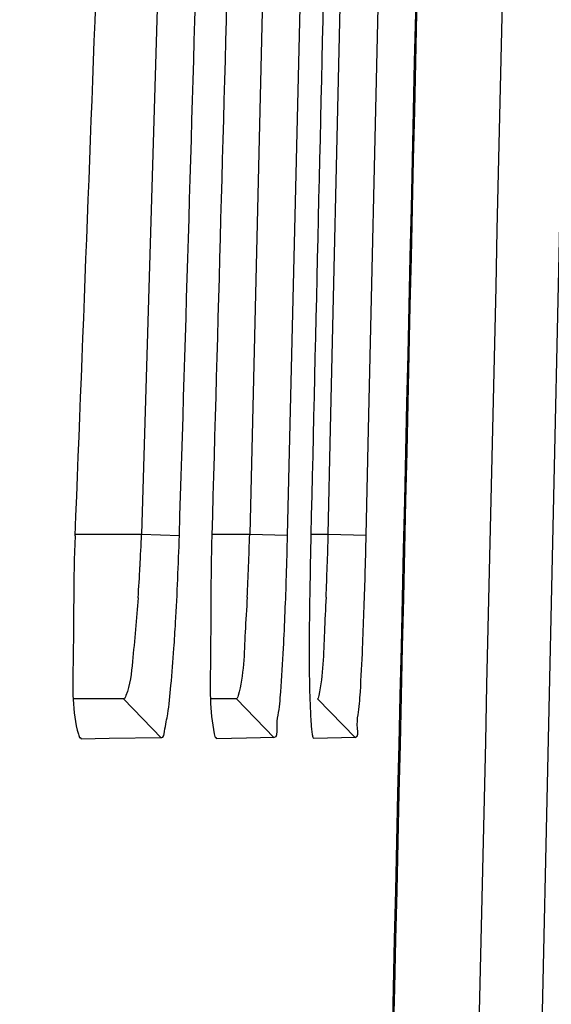
# Model space of a CAD drawing. Units: millimetres. Extents: x 0 to 594, y 0 to 420.
# Drawn here: x 261 to 262, y 89 to 91 of the extents above; entities that cross this region are included whole.
import ezdxf

# ---------------------------------------------------------------- set-up
doc = ezdxf.new("R2010")
doc.units = ezdxf.units.MM
doc.header["$LTSCALE"] = 32.67
doc.layers.get('0').update_dxf_attribs({"linetype": 'CONTINUOUS'})
doc.styles.get("Standard").update_dxf_attribs({"font": 'txt', "width": 0.5})
doc.dimstyles.new('DIMSTYLE_2', dxfattribs={"dimtxt": 3, "dimasz": 3.5, "dimexe": 0.18, "dimexo": 0.0625, "dimgap": 0.09, "dimtad": 1, "dimlfac": 4, "dimdsep": 46, "dimtxsty": 'Standard', "dimblk": '_FILLED', "dimblk1": '_FILLED', "dimblk2": '_FILLED', "dimcen": 0.09, "dimclrt": 5, "dimadec": 0, "dimazin": 0, "dimtp": 0.5, "dimtm": 0.5, "dimtfac": 1, "dimtofl": 0, "dimtmove": 0, "dimatfit": 3, "dimldrblk": '_FILLED', "dimfxl": 1, "dimtolj": 1, "dimarcsym": 0})

# ---------------------------------------------------------------- blocks, each defined once
blk = doc.blocks.new('_FILLED')
at = {"color": 0, "linetype": 'ByBlock'}
blk.add_solid([(0, 0), (-1, 0.21429), (-1, -0.21429)], dxfattribs=at)
blk = doc.blocks.new('*D8')
at = {"color": 2, "linetype": 'Continuous'}
for p, q in [((284.0486, 97.9179), (284.0486, 102.9179)), ((284.0486, 102.9179), (284.0486, 85.6454)), ((218.6744, 97.9179), (285.5486, 97.9179)), ((284.0486, 68.3729), (284.0486, 85.6454)), ((215.3722, 73.3729), (285.5486, 73.3729)), ((284.0486, 73.3729), (284.0486, 68.3729))]:
    blk.add_line(p, q, dxfattribs=at)
at = {"color": 2, "linetype": 'Continuous', "xscale": 3.5, "yscale": 3.5, "zscale": 3.5}
for p, rotation in [((284.0486, 97.9179), 270), ((284.0486, 73.3729), 90)]:
    blk.add_blockref('_FILLED', p, dxfattribs=dict(at, rotation=rotation))
at = {"color": 5, "linetype": 'Continuous', "insert": (280.2986, 84.1454), "char_height": 3, "width": 10.5, "attachment_point": 2, "rotation": 90, "line_spacing_factor": 0.9}
blk.add_mtext('98,18\\P[3.865]', dxfattribs=at)
blk = doc.blocks.new('*D29')
at = {"color": 2, "linetype": 'Continuous'}
for p, q in [((225.7467, 111.5501), (300.4003, 111.5501)), ((298.9003, 111.5501), (298.9003, 92.4615)), ((298.9003, 73.3729), (298.9003, 92.4615)), ((215.3722, 73.3729), (300.4003, 73.3729))]:
    blk.add_line(p, q, dxfattribs=at)
at = {"color": 2, "linetype": 'Continuous', "xscale": 3.5, "yscale": 3.5, "zscale": 3.5}
for p, rotation in [((298.9003, 111.5501), 90), ((298.9003, 73.3729), 270)]:
    blk.add_blockref('_FILLED', p, dxfattribs=dict(at, rotation=rotation))
at = {"color": 5, "linetype": 'Continuous', "insert": (295.1503, 91.7115), "char_height": 3, "width": 10.5, "attachment_point": 2, "rotation": 90, "line_spacing_factor": 0.9}
blk.add_mtext('152,71\\P[6.012]', dxfattribs=at)

msp = doc.modelspace()

# ---------------------------------------------------------------- linework, layer by layer
at = {"color": 7, "linetype": 'Continuous'}
for p, q in [((262.3955, 86.1865), (262.5091, 91.3097)), ((261.6957, 90.8786), (261.6582, 89.6286)), ((261.9019, 90.8786), (261.872, 89.6286)), ((261.9469, 89.6268), (261.9718, 90.6687)), ((262.0321, 89.8367), (262.0509, 90.67)), ((262.1071, 89.8354), (262.1259, 90.6688)), ((262.0274, 89.6286), (262.0321, 89.8367)), ((262.1023, 89.6269), (262.1071, 89.8354)), ((261.5269, 89.6286), (261.6582, 89.6286)), ((261.6582, 89.6286), (261.733, 89.6263)), ((261.7971, 89.6286), (261.872, 89.6286)), ((261.872, 89.6286), (261.9469, 89.6268)), ((261.9929, 89.6286), (262.0274, 89.6286)), ((262.0274, 89.6286), (262.1023, 89.6269)), ((261.6227, 89.3036), (261.5253, 89.3036)), ((261.6228, 89.3036), (261.6976, 89.2262)), ((261.8458, 89.3036), (261.7962, 89.3036)), ((261.8458, 89.3036), (261.9207, 89.2267)), ((262.006, 89.3036), (262.0809, 89.2269)), ((261.5368, 89.227), (261.5389, 89.2249)), ((261.5389, 89.2249), (261.5943, 89.2256)), ((261.5943, 89.2256), (261.6978, 89.227)), ((261.8049, 89.2271), (261.8061, 89.2255)), ((261.8061, 89.2255), (261.8657, 89.2266)), ((261.8657, 89.2266), (261.9209, 89.2278)), ((261.9982, 89.2257), (262.0811, 89.2281))]:
    msp.add_line(p, q, dxfattribs=at)
for centre, radius, start, end in [((-4279.3776, 192.7871), 4542.8969, 358.6554122, 358.8367615), ((-2671.2903, 156.7737), 2934.2356, 358.5584787, 358.7990883), ((-2630.8819, 155.4708), 2893.8104, 358.5641347, 358.8081111), ((-255.9068, 110.2562), 517.8448, 357.716767, 357.855195), ((257.0319, 89.8047), 4.6296, 357.025, 357.8199), ((256.143, 89.7939), 5.7314, 357.71372, 358.34743), ((252.2409, 89.8632), 9.7089, 358.12875, 358.60403), ((254.1108, 89.847), 7.9196, 357.96105, 358.41978), ((249.2887, 89.9191), 12.817, 358.33363, 358.69358), ((257.5962, 89.7744), 4.0644, 356.1747, 357.0387), ((256.3341, 89.7853), 5.5401, 357.0924, 357.7235), ((254.5691, 89.8297), 7.461, 357.49979, 357.96832), ((254.4726, 89.7843), 7.4759, 357.08019, 358.17512), ((252.1319, 89.8304), 9.9724, 357.54747, 358.36783)]:
    msp.add_arc(centre, radius, start, end, dxfattribs=at)
for points in [[(261.733, 89.6263), (261.7459, 90.043), (261.7585, 90.4597), (261.7706, 90.8764)], [(261.8318, 90.8766), (261.8205, 90.4599), (261.8089, 90.0432), (261.7971, 89.6265)], [(262.0218, 90.8769), (262.0123, 90.4602), (262.0027, 90.0435), (261.9929, 89.6269)]]:
    msp.add_open_spline(points, degree=3, dxfattribs=at)
for points, knots in [([(261.5268, 89.6255), (261.5234, 89.5412), (261.5251, 89.4118), (261.5203, 89.2782), (261.5334, 89.2336)], [0, 0, 0, 0, 0.644657, 1, 1, 1, 1]), ([(261.7222, 89.4028), (261.7234, 89.42), (261.7281, 89.4943), (261.7312, 89.5688), (261.733, 89.6261)], [0, 0, 0, 0, 0.230226, 1, 1, 1, 1]), ([(261.797, 89.6264), (261.7946, 89.5421), (261.7961, 89.412), (261.7924, 89.2797), (261.8021, 89.2343)], [0, 0, 0, 0, 0.64492, 1, 1, 1, 1]), ([(261.9929, 89.6268), (261.992, 89.5884), (261.9902, 89.4656), (261.988, 89.3427), (261.9931, 89.2585)], [0, 0, 0, 0, 0.313099, 1, 1, 1, 1]), ([(261.6516, 89.5033), (261.6488, 89.4612), (261.6419, 89.3971), (261.6359, 89.3311), (261.6275, 89.3099)], [0, 0, 0, 0, 0.64932, 1, 1, 1, 1]), ([(261.8671, 89.5043), (261.8659, 89.4812), (261.861, 89.4165), (261.8608, 89.3503), (261.8492, 89.3099)], [0, 0, 0, 0, 0.355269, 1, 1, 1, 1]), ([(262.023, 89.5043), (262.022, 89.4812), (262.018, 89.4165), (262.0175, 89.3508), (262.0086, 89.3099)], [0, 0, 0, 0, 0.355617, 1, 1, 1, 1]), ([(261.6978, 89.227), (261.7023, 89.227), (261.7049, 89.2504), (261.712, 89.2782), (261.7169, 89.3366), (261.7205, 89.3785), (261.7222, 89.4028)], [0, 0, 0, 0, 0.075031, 0.274664, 0.58927, 1, 1, 1, 1]), ([(261.9315, 89.2939), (261.9322, 89.3017), (261.9351, 89.3381), (261.9372, 89.3747), (261.9387, 89.4035)], [0, 0, 0, 0, 0.212265, 1, 1, 1, 1]), ([(262.0893, 89.2941), (262.0898, 89.3019), (262.0922, 89.3384), (262.0939, 89.3749), (262.0952, 89.4037)], [0, 0, 0, 0, 0.212217, 1, 1, 1, 1]), ([(261.6275, 89.3099), (261.6269, 89.3083), (261.6259, 89.3059), (261.6237, 89.3036), (261.6228, 89.3036)], [0, 0, 0, 0, 0.652971, 1, 1, 1, 1]), ([(261.8492, 89.3099), (261.8488, 89.3083), (261.8482, 89.3062), (261.8466, 89.3036), (261.8458, 89.3036)], [0, 0, 0, 0, 0.686042, 1, 1, 1, 1]), ([(261.9209, 89.2278), (261.9269, 89.2277), (261.9242, 89.2626), (261.9301, 89.2775), (261.9315, 89.2939)], [0, 0, 0, 0, 0.264281, 1, 1, 1, 1]), ([(262.0086, 89.3099), (262.0082, 89.3083), (262.0077, 89.3065), (262.0067, 89.3036), (262.006, 89.3036)], [0, 0, 0, 0, 0.707945, 1, 1, 1, 1]), ([(262.0811, 89.2281), (262.087, 89.2281), (262.0817, 89.2633), (262.0882, 89.2777), (262.0893, 89.2941)], [0, 0, 0, 0, 0.261668, 1, 1, 1, 1]), ([(261.9931, 89.2585), (261.9934, 89.2539), (261.994, 89.2459), (261.9948, 89.238), (261.9953, 89.2346)], [0, 0, 0, 0, 0.576462, 1, 1, 1, 1]), ([(261.5334, 89.2336), (261.5338, 89.2321), (261.5347, 89.2295), (261.536, 89.227), (261.5367, 89.2261)], [0, 0, 0, 0, 0.590863, 1, 1, 1, 1]), ([(261.8021, 89.2343), (261.8025, 89.2326), (261.8031, 89.2299), (261.8042, 89.2271), (261.8049, 89.2263)], [0, 0, 0, 0, 0.617821, 1, 1, 1, 1]), ([(261.9953, 89.2346), (261.9957, 89.2323), (261.9962, 89.2299), (261.9973, 89.2256), (261.9982, 89.2257)], [0, 0, 0, 0, 0.71867, 1, 1, 1, 1])]:
    msp.add_open_spline(points, degree=3, knots=knots, dxfattribs=at)

# ---------------------------------------------------------------- dimensions: what is measured, and where the dimension line sits
at = {"color": 2, "linetype": 'Continuous'}
for base, p1, picture, middle in [((298.9003, 73.3729), (225.7467, 111.5501), '*D29', (300.7486, 90.1148)), ((284.0486, 73.3729), (218.6744, 97.9179), '*D8', (285.7288, 83.6339))]:
    dim = msp.add_linear_dim(base=base, p1=p1, p2=(215.3722, 73.3729), angle=270, dimstyle='DIMSTYLE_2', dxfattribs=at)
    dim.commit()
    dim.dimension.update_dxf_attribs({"geometry": picture, "text_midpoint": middle, "dimtype": 160})

doc.saveas('drawing.dxf')
